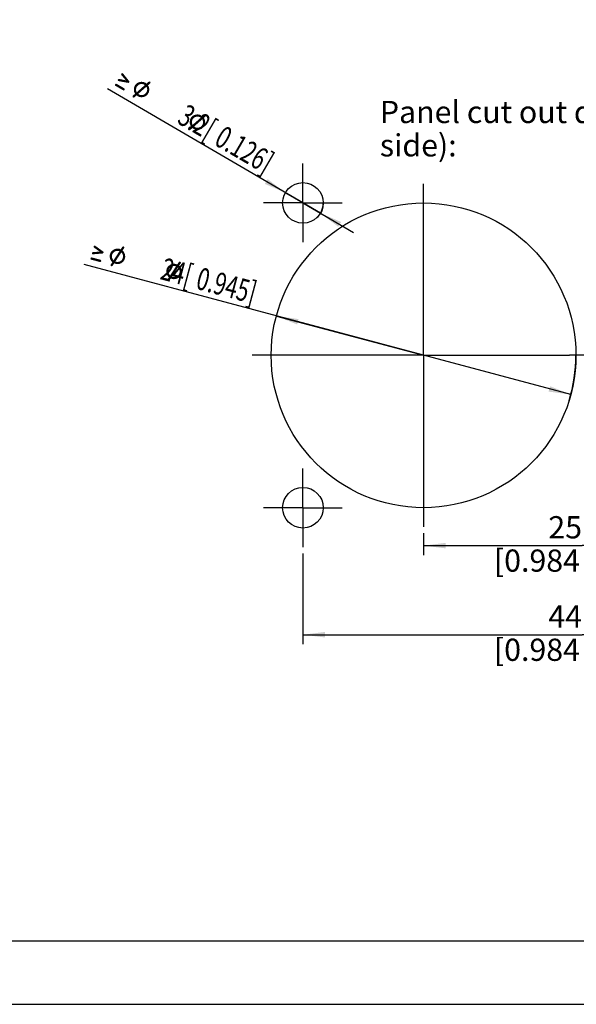
# Model space of a CAD drawing. Units: millimetres. Extents: x 0 to 420, y 0 to 297.
# Drawn here: x 142 to 229, y 0 to 155 of the extents above; entities that cross this region are included whole.
import ezdxf

# ---------------------------------------------------------------- set-up
doc = ezdxf.new("R2010")
doc.units = ezdxf.units.MM
doc.header["$LTSCALE"] = 23.1
doc.layers.get('0').update_dxf_attribs({"linetype": 'CONTINUOUS'})
for name, color, linetype in [('_03_2D_DRAWING_DIMENSION', 7, 'CONTINUOUS'), ('_04_NOTES', 7, 'CONTINUOUS'), ('_26_DATUM_AXIS', 7, 'CONTINUOUS')]:
    doc.layers.add(name, color=color, linetype=linetype)
doc.styles.get("Standard").update_dxf_attribs({"font": 'arialn.ttf'})
doc.styles.add('TEXTSTYLE_4', font='symbol_iso.ttf')
doc.dimstyles.new('DIMSTYLE_6', dxfattribs={"dimtxt": 3.5, "dimasz": 3.5, "dimexe": 1.5, "dimexo": 1, "dimgap": 0.875, "dimtad": 1, "dimlfac": 0.5, "dimdsep": 46, "dimtxsty": 'STANDARD', "dimblk": '_FILLED', "dimblk1": '_FILLED', "dimblk2": '_FILLED', "dimcen": 0.09, "dimclrt": 7, "dimazin": 2, "dimtol": 1, "dimtp": 0.1, "dimtm": 0.1, "dimtfac": 1, "dimtofl": 0, "dimtmove": 0, "dimatfit": 3, "dimldrblk": '_FILLED', "dimfxl": 1, "dimtolj": 1, "dimarcsym": 0})
doc.dimstyles.new('DIMSTYLE_7', dxfattribs={"dimtxt": 3.5, "dimasz": 3.5, "dimexe": 1.5, "dimexo": 1, "dimtad": 1, "dimlfac": 0.5, "dimdsep": 46, "dimtxsty": 'STANDARD', "dimblk": '_FILLED', "dimblk1": '_FILLED', "dimblk2": '_FILLED', "dimcen": 0.09, "dimclrt": 7, "dimazin": 2, "dimtp": 0.2, "dimtm": 0.2, "dimtfac": 1, "dimtmove": 0, "dimatfit": 2, "dimldrblk": '_FILLED', "dimfxl": 1, "dimtolj": 1, "dimarcsym": 0})
doc.dimstyles.new('DIMSTYLE_8', dxfattribs={"dimtxt": 3.5, "dimasz": 3.5, "dimexe": 1.5, "dimexo": 1, "dimtad": 1, "dimlfac": 0.5, "dimdsep": 46, "dimtxsty": 'STANDARD', "dimblk": '_FILLED', "dimblk1": '_FILLED', "dimblk2": '_FILLED', "dimcen": 0.09, "dimclrt": 7, "dimazin": 2, "dimtp": 0.1, "dimtm": 0.1, "dimtfac": 1, "dimtmove": 0, "dimatfit": 2, "dimldrblk": '_FILLED', "dimfxl": 1, "dimtolj": 1, "dimarcsym": 0})

# ---------------------------------------------------------------- blocks, each defined once
blk = doc.blocks.new('_FILLED')
at = {"color": 0, "linetype": 'BYBLOCK'}
blk.add_solid([(0, 0), (-1, 0.125), (-1, -0.125)], dxfattribs=at)
blk = doc.blocks.new('*D24')
at = {"layer": '_03_2D_DRAWING_DIMENSION', "color": 7}
for p, q in [((186.15, 71.01), (186.15, 56.71)), ((274.15, 71.01), (274.15, 56.71)), ((186.15, 58.21), (230.15, 58.21)), ((274.15, 58.21), (230.15, 58.21))]:
    blk.add_line(p, q, dxfattribs=at)
at = {"layer": '_03_2D_DRAWING_DIMENSION', "color": 7, "xscale": 3.5, "yscale": 3.5, "zscale": 3.5, "rotation": 180}
blk.add_blockref('_FILLED', (186.15, 58.21), dxfattribs=at)
at = {"layer": '_03_2D_DRAWING_DIMENSION', "color": 7, "xscale": 3.5, "yscale": 3.5, "zscale": 3.5}
blk.add_blockref('_FILLED', (274.15, 58.21), dxfattribs=at)
at = {"layer": '_03_2D_DRAWING_DIMENSION', "color": 7, "insert": (230.15, 62.84), "char_height": 3.5, "width": 38.8647, "attachment_point": 2, "line_spacing_factor": 0.9}
blk.add_mtext('44{\\ftxt;\\W0.0001;\\H0.0001;\\~}{\\ftxt;\\W0.6987951807;\\H3.5; }{\\ftxt;\\W0.0001;\\H0.0001;\\~}\\H2.45;0.1\\P\\H3.5;[0.984{\\ftxt;\\W0.0001;\\H0.0001;\\~}{\\ftxt;\\W0.6987951807;\\H3.5; }{\\ftxt;\\W0.0001;\\H0.0001;\\~}0.004]', dxfattribs=at)
blk = doc.blocks.new('*D25')
at = {"layer": '_03_2D_DRAWING_DIMENSION', "color": 7}
for p, q in [((205.15, 74.21), (205.15, 70.74)), ((255.15, 74.21), (255.15, 70.74)), ((205.15, 72.24), (230.15, 72.24)), ((255.15, 72.24), (230.15, 72.24))]:
    blk.add_line(p, q, dxfattribs=at)
at = {"layer": '_03_2D_DRAWING_DIMENSION', "color": 7, "xscale": 3.5, "yscale": 3.5, "zscale": 3.5, "rotation": 180}
blk.add_blockref('_FILLED', (205.15, 72.24), dxfattribs=at)
at = {"layer": '_03_2D_DRAWING_DIMENSION', "color": 7, "xscale": 3.5, "yscale": 3.5, "zscale": 3.5}
blk.add_blockref('_FILLED', (255.15, 72.24), dxfattribs=at)
at = {"layer": '_03_2D_DRAWING_DIMENSION', "color": 7, "insert": (230.15, 76.88), "char_height": 3.5, "width": 38.8647, "attachment_point": 2, "line_spacing_factor": 0.9}
blk.add_mtext('25{\\ftxt;\\W0.0001;\\H0.0001;\\~}{\\ftxt;\\W0.6987951807;\\H3.5; }{\\ftxt;\\W0.0001;\\H0.0001;\\~}\\H2.45;0.1\\P\\H3.5;[0.984{\\ftxt;\\W0.0001;\\H0.0001;\\~}{\\ftxt;\\W0.6987951807;\\H3.5; }{\\ftxt;\\W0.0001;\\H0.0001;\\~}0.004]', dxfattribs=at)
blk = doc.blocks.new('*D26')
at = {"layer": '_03_2D_DRAWING_DIMENSION', "color": 7}
for p, q in [((205.15, 102.21), (151.71, 116.49)), ((181.96, 108.4), (205.15, 102.21)), ((228.34, 96.02), (205.15, 102.21))]:
    blk.add_line(p, q, dxfattribs=at)
at = {"layer": '_03_2D_DRAWING_DIMENSION', "color": 7, "xscale": 3.5, "yscale": 3.5, "zscale": 3.5}
for p, rotation in [((181.96, 108.4), 165.0428612024), ((228.34, 96.02), 345.0428612024)]:
    blk.add_blockref('_FILLED', p, dxfattribs=dict(at, rotation=rotation))
at = {"layer": '_03_2D_DRAWING_DIMENSION', "color": 7, "insert": (179.17, 113.68), "char_height": 3.5, "width": 40.8807, "attachment_point": 3, "rotation": 345.0429, "line_spacing_factor": 0.9, "style": 'TEXTSTYLE_4'}
blk.add_mtext('{\\ftxt;\\W0.0001;\\H0.0001;\\~}{\\ftxt;\\W0.8995983936;\\H3.5; }{\\ftxt;\\W0.0001;\\H0.0001;\\~}{\\ftxt;\\W0.0001;\\H0.0001;\\~}{\\ftxt;\\W0.8995983936;\\H3.5; }{\\ftxt;\\W0.0001;\\H0.0001;\\~}\\fArial Narrow;{\\W0.7;24}{\\W0.7;[}{\\ftxt;\\W0.0001;\\H0.0001;\\~}{\\ftxt;\\W0.8995983936;\\H3.5; }{\\ftxt;\\W0.0001;\\H0.0001;\\~}{\\W0.7;0.945]}', dxfattribs=at)
blk = doc.blocks.new('*D28')
at = {"layer": '_03_2D_DRAWING_DIMENSION', "color": 7}
for p, q in [((186.15, 126.21), (155.36, 144.18)), ((183.39, 127.82), (186.15, 126.21)), ((188.91, 124.6), (186.15, 126.21)), ((186.15, 126.21), (194.1, 121.57))]:
    blk.add_line(p, q, dxfattribs=at)
at = {"layer": '_03_2D_DRAWING_DIMENSION', "color": 7, "xscale": 3.5, "yscale": 3.5, "zscale": 3.5}
for p, rotation in [((183.39, 127.82), 329.7294686549), ((188.91, 124.6), 149.7294686549)]:
    blk.add_blockref('_FILLED', p, dxfattribs=dict(at, rotation=rotation))
at = {"layer": '_03_2D_DRAWING_DIMENSION', "color": 7, "insert": (181.93, 133.74), "char_height": 3.5, "width": 42.3087, "attachment_point": 3, "rotation": 329.7294, "line_spacing_factor": 0.9, "style": 'TEXTSTYLE_4'}
blk.add_mtext('{\\ftxt;\\W0.0001;\\H0.0001;\\~}{\\ftxt;\\W1.7991967871;\\H3.5; }{\\ftxt;\\W0.0001;\\H0.0001;\\~}\\fArial Narrow;{\\W0.7;3.2}{\\W0.7;[}{\\ftxt;\\W0.0001;\\H0.0001;\\~}{\\ftxt;\\W0.8995983936;\\H3.5; }{\\ftxt;\\W0.0001;\\H0.0001;\\~}{\\W0.7;0.126]}', dxfattribs=at)

msp = doc.modelspace()

# ---------------------------------------------------------------- linework, layer by layer
at = {"color": 7}
for p, q in [((12.5, 10), (410, 10)), ((0, 0), (420, 0))]:
    msp.add_line(p, q, dxfattribs=at)
at = {"layer": '_03_2D_DRAWING_DIMENSION', "color": 7}
for centre, radius, start in [((186.151, 126.211), 3.2, 312.37534), ((205.151, 102.211), 24, 342.65692)]:
    msp.add_arc(centre, radius, start, 360, dxfattribs=at)
for points in [[(157.517, 146.433), (157.521, 146.495), (157.827, 146.576)], [(157.527, 146.395), (157.517, 146.433), (157.827, 146.576)], [(157.521, 146.495), (157.525, 146.558), (157.827, 146.576)], [(157.525, 146.558), (157.591, 146.616), (157.827, 146.576)], [(157.561, 146.342), (157.527, 146.395), (157.827, 146.576)], [(157.561, 146.342), (157.827, 146.576), (158.768, 145.411)], [(158.768, 145.411), (158.248, 145.52), (157.561, 146.342)], [(157.591, 146.616), (157.644, 146.651), (157.827, 146.576)], [(157.779, 146.604), (157.827, 146.576), (157.644, 146.651)], [(157.779, 146.604), (157.644, 146.651), (157.706, 146.647)], [(158.022, 143.966), (156.543, 144.764), (156.547, 144.827)], [(156.543, 144.764), (158.022, 143.966), (157.97, 143.932)], [(157.97, 143.932), (156.563, 144.688), (156.543, 144.764)], [(158.074, 144), (156.547, 144.827), (156.551, 144.889)], [(156.547, 144.827), (158.074, 144), (158.022, 143.966)], [(158.093, 144.087), (156.551, 144.889), (156.618, 144.948)], [(156.551, 144.889), (158.093, 144.087), (158.074, 144)], [(156.636, 144.645), (156.563, 144.688), (157.97, 143.932)], [(158.097, 144.149), (156.618, 144.948), (156.67, 144.982)], [(156.618, 144.948), (158.097, 144.149), (158.093, 144.087)], [(157.845, 143.94), (156.636, 144.645), (157.97, 143.932)], [(158.062, 144.202), (156.67, 144.982), (156.732, 144.978)], [(156.67, 144.982), (158.062, 144.202), (158.097, 144.149)], [(158.028, 144.254), (156.732, 144.978), (156.819, 144.96)], [(156.732, 144.978), (158.028, 144.254), (158.062, 144.202)], [(156.98, 145.514), (156.984, 145.576), (158.599, 145.121)], [(157.015, 145.462), (156.98, 145.514), (158.599, 145.121)], [(156.984, 145.576), (157.003, 145.663), (158.599, 145.121)], [(157.003, 145.663), (157.041, 145.673), (158.599, 145.121)], [(157.015, 145.462), (158.599, 145.121), (157.136, 145.391)], [(157.136, 145.391), (157.073, 145.395), (157.015, 145.462)], [(157.041, 145.673), (157.093, 145.707), (158.599, 145.121)], [(157.093, 145.707), (157.146, 145.742), (158.599, 145.121)], [(157.146, 145.742), (157.208, 145.738), (158.599, 145.121)], [(158.661, 145.117), (158.599, 145.121), (157.208, 145.738)], [(158.714, 145.151), (158.661, 145.117), (157.208, 145.738)], [(158.752, 145.161), (158.714, 145.151), (157.208, 145.738)], [(158.78, 145.209), (158.752, 145.161), (157.208, 145.738)], [(158.78, 145.209), (157.208, 145.738), (158.248, 145.52)], [(158.812, 145.32), (158.808, 145.258), (158.248, 145.52)], [(158.802, 145.358), (158.812, 145.32), (158.248, 145.52)], [(158.768, 145.411), (158.802, 145.358), (158.248, 145.52)], [(158.248, 145.52), (158.808, 145.258), (158.78, 145.209)], [(159.868, 144.185), (159.518, 144.195), (159.554, 144.369)], [(159.901, 144.296), (159.554, 144.369), (159.59, 144.542)], [(159.554, 144.369), (159.901, 144.296), (159.868, 144.185)], [(159.965, 144.518), (159.59, 144.542), (159.675, 144.687)], [(159.965, 144.518), (159.933, 144.407), (159.59, 144.542)], [(159.59, 144.542), (159.933, 144.407), (159.901, 144.296)], [(160.046, 144.6), (159.675, 144.687), (159.76, 144.832)], [(159.675, 144.687), (160.046, 144.6), (159.965, 144.518)], [(160.126, 144.683), (159.76, 144.832), (159.854, 144.939)], [(159.76, 144.832), (160.126, 144.683), (160.046, 144.6)], [(160.312, 144.834), (159.854, 144.939), (159.987, 145.056)], [(160.312, 144.834), (160.207, 144.765), (159.854, 144.939)], [(159.854, 144.939), (160.207, 144.765), (160.126, 144.683)], [(161.483, 144.507), (159.971, 143.639), (161.249, 144.773)], [(159.971, 143.639), (161.483, 144.507), (160.205, 143.373)], [(160.517, 144.908), (159.987, 145.056), (160.131, 145.134)], [(160.517, 144.908), (160.403, 144.878), (159.987, 145.056)], [(159.987, 145.056), (160.403, 144.878), (160.312, 144.834)], [(160.632, 144.939), (160.131, 145.134), (160.26, 145.189)], [(160.131, 145.134), (160.632, 144.939), (160.517, 144.908)], [(161.08, 144.872), (160.26, 145.189), (160.427, 145.253)], [(160.858, 144.937), (160.733, 144.945), (160.26, 145.189)], [(160.969, 144.904), (160.858, 144.937), (160.26, 145.189)], [(161.08, 144.872), (160.969, 144.904), (160.26, 145.189)], [(160.26, 145.189), (160.733, 144.945), (160.632, 144.939)], [(160.427, 145.253), (160.566, 145.269), (161.862, 144.545)], [(161.08, 144.872), (160.427, 145.253), (161.862, 144.545)], [(161.862, 144.545), (160.566, 145.269), (160.743, 145.295)], [(161.749, 144.741), (160.743, 145.295), (160.892, 145.273)], [(160.743, 145.295), (161.749, 144.741), (161.862, 144.545)], [(160.892, 145.273), (161.042, 145.251), (161.515, 145.007)], [(161.749, 144.741), (160.892, 145.273), (161.515, 145.007)], [(161.418, 145.063), (161.515, 145.007), (161.042, 145.251)], [(161.418, 145.063), (161.042, 145.251), (161.201, 145.19)], [(161.177, 144.816), (161.08, 144.872), (161.862, 144.545)], [(161.201, 144.801), (161.177, 144.816), (161.862, 144.545)], [(161.201, 145.19), (161.36, 145.13), (161.418, 145.063)], [(161.249, 144.773), (161.201, 144.801), (161.862, 144.545)], [(161.249, 144.773), (161.862, 144.545), (161.922, 144.316)], [(161.249, 144.773), (161.922, 144.316), (161.483, 144.507)], [(161.551, 144.402), (161.483, 144.507), (161.922, 144.316)], [(162.138, 145.13), (161.515, 145.007), (161.848, 145.299)], [(162.138, 145.13), (162.134, 145.067), (161.515, 145.007)], [(162.134, 145.067), (162.082, 145.033), (161.515, 145.007)], [(161.515, 145.007), (162.082, 145.033), (161.749, 144.741)], [(161.551, 144.402), (161.922, 144.316), (161.958, 144.1)], [(161.958, 144.1), (161.581, 144.287), (161.551, 144.402)], [(161.588, 144.187), (161.581, 144.287), (161.958, 144.1)], [(162.142, 145.192), (161.848, 145.299), (161.9, 145.333)], [(161.848, 145.299), (162.142, 145.192), (162.138, 145.13)], [(162.132, 145.231), (161.9, 145.333), (161.963, 145.329)], [(161.9, 145.333), (162.132, 145.231), (162.142, 145.192)], [(162.098, 145.283), (161.963, 145.329), (162.001, 145.339)], [(161.963, 145.329), (162.098, 145.283), (162.132, 145.231)], [(162.001, 145.339), (162.063, 145.335), (162.098, 145.283)], [(157.845, 143.94), (157.97, 143.932), (157.893, 143.911)], [(159.606, 142.847), (159.312, 142.954), (159.316, 143.016)], [(159.312, 142.954), (159.606, 142.847), (159.554, 142.813)], [(159.554, 142.813), (159.322, 142.915), (159.312, 142.954)], [(159.316, 143.016), (159.344, 143.065), (159.939, 143.139)], [(159.316, 143.016), (159.939, 143.139), (159.606, 142.847)], [(159.322, 142.915), (159.554, 142.813), (159.515, 142.803)], [(159.515, 142.803), (159.356, 142.863), (159.322, 142.915)], [(159.344, 143.065), (159.372, 143.113), (159.939, 143.139)], [(159.404, 142.835), (159.356, 142.863), (159.515, 142.803)], [(159.939, 143.139), (159.372, 143.113), (159.705, 143.405)], [(159.404, 142.835), (159.515, 142.803), (159.453, 142.807)], [(159.868, 144.185), (159.86, 144.06), (159.518, 144.195)], [(159.518, 144.195), (159.86, 144.06), (159.866, 143.959)], [(159.866, 143.959), (159.52, 144.032), (159.518, 144.195)], [(159.866, 143.959), (159.896, 143.844), (159.52, 144.032)], [(159.52, 144.032), (159.896, 143.844), (159.927, 143.73)], [(159.927, 143.73), (159.522, 143.869), (159.52, 144.032)], [(159.927, 143.73), (159.971, 143.639), (159.522, 143.869)], [(160.205, 143.373), (159.522, 143.869), (159.971, 143.639)], [(160.205, 143.373), (159.562, 143.716), (159.522, 143.869)], [(160.398, 143.26), (161.051, 142.879), (159.562, 143.716)], [(160.301, 143.316), (160.398, 143.26), (159.562, 143.716)], [(160.253, 143.345), (160.301, 143.316), (159.562, 143.716)], [(160.205, 143.373), (160.253, 143.345), (159.562, 143.716)], [(159.562, 143.716), (161.051, 142.879), (160.888, 142.877)], [(160.888, 142.877), (159.626, 143.548), (159.562, 143.716)], [(159.626, 143.548), (160.888, 142.877), (160.735, 142.837)], [(160.735, 142.837), (159.705, 143.405), (159.626, 143.548)], [(159.705, 143.405), (160.735, 142.837), (160.561, 142.873)], [(159.705, 143.405), (160.561, 142.873), (159.939, 143.139)], [(160.132, 143.026), (159.939, 143.139), (160.412, 142.895)], [(160.561, 142.873), (160.412, 142.895), (159.939, 143.139)], [(160.132, 143.026), (160.412, 142.895), (160.277, 142.941)], [(160.398, 143.26), (160.509, 143.228), (161.194, 142.957)], [(160.398, 143.26), (161.194, 142.957), (161.051, 142.879)], [(160.509, 143.228), (160.62, 143.195), (161.194, 142.957)], [(160.62, 143.195), (160.721, 143.201), (161.194, 142.957)], [(161.194, 142.957), (160.721, 143.201), (160.846, 143.193)], [(161.347, 142.998), (160.846, 143.193), (160.96, 143.223)], [(160.846, 143.193), (161.347, 142.998), (161.194, 142.957)], [(160.96, 143.223), (161.051, 143.268), (161.466, 143.09)], [(160.96, 143.223), (161.466, 143.09), (161.347, 142.998)], [(161.466, 143.09), (161.051, 143.268), (161.166, 143.298)], [(161.166, 143.298), (161.271, 143.366), (161.599, 143.207)], [(161.166, 143.298), (161.599, 143.207), (161.466, 143.09)], [(161.599, 143.207), (161.271, 143.366), (161.352, 143.449)], [(161.694, 143.314), (161.352, 143.449), (161.432, 143.532)], [(161.352, 143.449), (161.694, 143.314), (161.599, 143.207)], [(161.779, 143.459), (161.432, 143.532), (161.489, 143.628)], [(161.432, 143.532), (161.779, 143.459), (161.694, 143.314)], [(161.489, 143.628), (161.545, 143.725), (161.892, 143.652)], [(161.489, 143.628), (161.892, 143.652), (161.779, 143.459)], [(161.892, 143.652), (161.545, 143.725), (161.577, 143.836)], [(161.577, 143.836), (161.61, 143.947), (161.932, 143.888)], [(161.577, 143.836), (161.932, 143.888), (161.892, 143.652)], [(161.618, 144.072), (161.588, 144.187), (161.958, 144.1)], [(161.932, 143.888), (161.61, 143.947), (161.618, 144.072)], [(161.618, 144.072), (161.958, 144.1), (161.932, 143.888)], [(168.846, 139.464), (168.475, 139.551), (168.56, 139.696)], [(168.926, 139.547), (168.56, 139.696), (168.654, 139.803)], [(168.56, 139.696), (168.926, 139.547), (168.846, 139.464)], [(169.112, 139.698), (168.654, 139.803), (168.787, 139.92)], [(169.112, 139.698), (169.007, 139.629), (168.654, 139.803)], [(168.654, 139.803), (169.007, 139.629), (168.926, 139.547)], [(170.283, 139.371), (168.771, 138.503), (170.049, 139.637)], [(169.317, 139.772), (168.787, 139.92), (168.93, 139.998)], [(169.317, 139.772), (169.203, 139.742), (168.787, 139.92)], [(168.787, 139.92), (169.203, 139.742), (169.112, 139.698)], [(169.432, 139.802), (168.93, 139.998), (169.059, 140.052)], [(168.93, 139.998), (169.432, 139.802), (169.317, 139.772)], [(169.88, 139.736), (169.059, 140.052), (169.227, 140.117)], [(169.658, 139.8), (169.533, 139.808), (169.059, 140.052)], [(169.769, 139.768), (169.658, 139.8), (169.059, 140.052)], [(169.88, 139.736), (169.769, 139.768), (169.059, 140.052)], [(169.059, 140.052), (169.533, 139.808), (169.432, 139.802)], [(169.227, 140.117), (169.366, 140.133), (170.662, 139.409)], [(169.88, 139.736), (169.227, 140.117), (170.662, 139.409)], [(170.662, 139.409), (169.366, 140.133), (169.543, 140.159)], [(170.549, 139.605), (169.543, 140.159), (169.692, 140.137)], [(169.543, 140.159), (170.549, 139.605), (170.662, 139.409)], [(169.692, 140.137), (169.842, 140.115), (170.315, 139.871)], [(170.549, 139.605), (169.692, 140.137), (170.315, 139.871)], [(170.218, 139.927), (170.315, 139.871), (169.842, 140.115)], [(170.218, 139.927), (169.842, 140.115), (170.001, 140.054)], [(169.976, 139.679), (169.88, 139.736), (170.662, 139.409)], [(170.001, 139.665), (169.976, 139.679), (170.662, 139.409)], [(170.001, 140.054), (170.16, 139.994), (170.218, 139.927)], [(170.049, 139.637), (170.001, 139.665), (170.662, 139.409)], [(170.049, 139.637), (170.662, 139.409), (170.722, 139.179)], [(170.049, 139.637), (170.722, 139.179), (170.283, 139.371)], [(170.938, 139.994), (170.315, 139.871), (170.648, 140.163)], [(170.938, 139.994), (170.934, 139.931), (170.315, 139.871)], [(170.934, 139.931), (170.881, 139.897), (170.315, 139.871)], [(170.315, 139.871), (170.881, 139.897), (170.549, 139.605)], [(170.942, 140.056), (170.648, 140.163), (170.7, 140.197)], [(170.648, 140.163), (170.942, 140.056), (170.938, 139.994)], [(170.932, 140.094), (170.7, 140.197), (170.763, 140.193)], [(170.7, 140.197), (170.932, 140.094), (170.942, 140.056)], [(170.898, 140.147), (170.763, 140.193), (170.801, 140.203)], [(170.763, 140.193), (170.898, 140.147), (170.932, 140.094)], [(170.801, 140.203), (170.863, 140.199), (170.898, 140.147)], [(168.739, 138.003), (168.172, 137.977), (168.505, 138.269)], [(168.668, 139.049), (168.318, 139.059), (168.354, 139.232)], [(168.668, 139.049), (168.66, 138.924), (168.318, 139.059)], [(168.318, 139.059), (168.66, 138.924), (168.666, 138.823)], [(168.666, 138.823), (168.32, 138.896), (168.318, 139.059)], [(168.666, 138.823), (168.696, 138.708), (168.32, 138.896)], [(168.32, 138.896), (168.696, 138.708), (168.727, 138.593)], [(168.727, 138.593), (168.321, 138.733), (168.32, 138.896)], [(168.727, 138.593), (168.771, 138.503), (168.321, 138.733)], [(169.005, 138.237), (168.321, 138.733), (168.771, 138.503)], [(169.005, 138.237), (168.362, 138.579), (168.321, 138.733)], [(168.701, 139.16), (168.354, 139.232), (168.39, 139.406)], [(168.354, 139.232), (168.701, 139.16), (168.668, 139.049)], [(169.198, 138.124), (169.851, 137.743), (168.362, 138.579)], [(169.101, 138.18), (169.198, 138.124), (168.362, 138.579)], [(169.053, 138.208), (169.101, 138.18), (168.362, 138.579)], [(169.005, 138.237), (169.053, 138.208), (168.362, 138.579)], [(168.362, 138.579), (169.851, 137.743), (169.688, 137.741)], [(169.688, 137.741), (168.426, 138.412), (168.362, 138.579)], [(168.765, 139.381), (168.39, 139.406), (168.475, 139.551)], [(168.765, 139.381), (168.733, 139.271), (168.39, 139.406)], [(168.39, 139.406), (168.733, 139.271), (168.701, 139.16)], [(168.426, 138.412), (169.688, 137.741), (169.535, 137.7)], [(169.535, 137.7), (168.505, 138.269), (168.426, 138.412)], [(168.475, 139.551), (168.846, 139.464), (168.765, 139.381)], [(168.505, 138.269), (169.535, 137.7), (169.361, 137.737)], [(168.505, 138.269), (169.361, 137.737), (168.739, 138.003)], [(168.771, 138.503), (170.283, 139.371), (169.005, 138.237)], [(169.198, 138.124), (169.309, 138.091), (169.994, 137.821)], [(169.198, 138.124), (169.994, 137.821), (169.851, 137.743)], [(169.309, 138.091), (169.42, 138.059), (169.994, 137.821)], [(169.42, 138.059), (169.521, 138.065), (169.994, 137.821)], [(169.994, 137.821), (169.521, 138.065), (169.646, 138.057)], [(170.147, 137.861), (169.646, 138.057), (169.76, 138.087)], [(169.646, 138.057), (170.147, 137.861), (169.994, 137.821)], [(169.76, 138.087), (169.851, 138.132), (170.266, 137.954)], [(169.76, 138.087), (170.266, 137.954), (170.147, 137.861)], [(170.266, 137.954), (169.851, 138.132), (169.966, 138.162)], [(169.966, 138.162), (170.071, 138.23), (170.399, 138.071)], [(169.966, 138.162), (170.399, 138.071), (170.266, 137.954)], [(170.399, 138.071), (170.071, 138.23), (170.151, 138.313)], [(170.494, 138.178), (170.151, 138.313), (170.232, 138.395)], [(170.151, 138.313), (170.494, 138.178), (170.399, 138.071)], [(170.579, 138.323), (170.232, 138.395), (170.289, 138.492)], [(170.232, 138.395), (170.579, 138.323), (170.494, 138.178)], [(170.351, 139.266), (170.283, 139.371), (170.722, 139.179)], [(170.289, 138.492), (170.345, 138.589), (170.692, 138.516)], [(170.289, 138.492), (170.692, 138.516), (170.579, 138.323)], [(170.692, 138.516), (170.345, 138.589), (170.377, 138.7)], [(170.351, 139.266), (170.722, 139.179), (170.758, 138.964)], [(170.758, 138.964), (170.381, 139.151), (170.351, 139.266)], [(170.377, 138.7), (170.41, 138.811), (170.732, 138.752)], [(170.377, 138.7), (170.732, 138.752), (170.692, 138.516)], [(170.387, 139.05), (170.381, 139.151), (170.758, 138.964)], [(170.418, 138.936), (170.387, 139.05), (170.758, 138.964)], [(170.732, 138.752), (170.41, 138.811), (170.418, 138.936)], [(170.418, 138.936), (170.758, 138.964), (170.732, 138.752)], [(168.406, 137.711), (168.112, 137.818), (168.116, 137.88)], [(168.112, 137.818), (168.406, 137.711), (168.353, 137.676)], [(168.353, 137.676), (168.122, 137.779), (168.112, 137.818)], [(168.116, 137.88), (168.144, 137.928), (168.739, 138.003)], [(168.116, 137.88), (168.739, 138.003), (168.406, 137.711)], [(168.122, 137.779), (168.353, 137.676), (168.315, 137.666)], [(168.315, 137.666), (168.156, 137.727), (168.122, 137.779)], [(168.144, 137.928), (168.172, 137.977), (168.739, 138.003)], [(168.204, 137.699), (168.156, 137.727), (168.315, 137.666)], [(168.204, 137.699), (168.315, 137.666), (168.253, 137.67)], [(168.932, 137.89), (168.739, 138.003), (169.212, 137.759)], [(169.361, 137.737), (169.212, 137.759), (168.739, 138.003)], [(168.932, 137.89), (169.212, 137.759), (169.077, 137.805)], [(153.172, 119.35), (153.221, 119.424), (153.459, 119.447)], [(153.185, 119.289), (153.172, 119.35), (153.459, 119.447)], [(153.197, 119.227), (153.185, 119.289), (153.459, 119.447)], [(153.217, 119.193), (153.197, 119.227), (153.459, 119.447)], [(153.264, 119.151), (153.217, 119.193), (153.459, 119.447)], [(153.221, 119.424), (153.262, 119.471), (153.459, 119.447)], [(153.405, 119.462), (153.262, 119.471), (153.324, 119.483)], [(153.405, 119.462), (153.459, 119.447), (153.262, 119.471)], [(153.264, 119.151), (153.459, 119.447), (154.674, 118.572)], [(152.905, 118.349), (152.939, 118.369), (154.587, 118.247)], [(152.91, 118.261), (152.905, 118.349), (154.587, 118.247)], [(152.923, 118.199), (152.91, 118.261), (154.587, 118.247)], [(152.969, 118.158), (152.923, 118.199), (154.587, 118.247)], [(152.939, 118.369), (152.98, 118.416), (154.587, 118.247)], [(152.969, 118.158), (154.587, 118.247), (153.105, 118.122)], [(153.105, 118.122), (153.043, 118.109), (152.969, 118.158)], [(152.98, 118.416), (153.022, 118.463), (154.587, 118.247)], [(153.022, 118.463), (153.083, 118.475), (154.587, 118.247)], [(154.739, 118.381), (153.083, 118.475), (154.144, 118.54)], [(154.649, 118.26), (154.587, 118.247), (153.083, 118.475)], [(154.69, 118.307), (154.649, 118.26), (153.083, 118.475)], [(154.724, 118.327), (154.69, 118.307), (153.083, 118.475)], [(154.739, 118.381), (154.724, 118.327), (153.083, 118.475)], [(154.674, 118.572), (154.144, 118.54), (153.264, 119.151)], [(154.674, 118.572), (154.721, 118.53), (154.144, 118.54)], [(154.741, 118.496), (154.753, 118.435), (154.144, 118.54)], [(154.721, 118.53), (154.741, 118.496), (154.144, 118.54)], [(154.144, 118.54), (154.753, 118.435), (154.739, 118.381)], [(156.077, 118.023), (155.709, 117.948), (155.752, 118.11)], [(156.077, 118.023), (156.075, 117.908), (155.709, 117.948)], [(155.709, 117.948), (156.075, 117.908), (156.073, 117.792)], [(156.073, 117.792), (155.719, 117.771), (155.709, 117.948)], [(156.133, 118.124), (155.752, 118.11), (155.795, 118.272)], [(155.752, 118.11), (156.133, 118.124), (156.077, 118.023)], [(156.189, 118.225), (155.795, 118.272), (155.859, 118.4)], [(155.795, 118.272), (156.189, 118.225), (156.133, 118.124)], [(156.327, 118.42), (155.859, 118.4), (155.956, 118.548)], [(156.327, 118.42), (156.244, 118.326), (155.859, 118.4)], [(155.859, 118.4), (156.244, 118.326), (156.189, 118.225)], [(156.506, 118.546), (155.956, 118.548), (156.073, 118.662)], [(156.506, 118.546), (156.403, 118.487), (155.956, 118.548)], [(155.956, 118.548), (156.403, 118.487), (156.327, 118.42)], [(156.609, 118.606), (156.073, 118.662), (156.183, 118.748)], [(156.073, 118.662), (156.609, 118.606), (156.506, 118.546)], [(157.058, 118.66), (156.183, 118.748), (156.328, 118.855)], [(156.827, 118.663), (156.705, 118.638), (156.183, 118.748)], [(156.943, 118.661), (156.827, 118.663), (156.183, 118.748)], [(157.058, 118.66), (156.943, 118.661), (156.183, 118.748)], [(156.183, 118.748), (156.705, 118.638), (156.609, 118.606)], [(157.543, 118.414), (156.314, 117.177), (157.247, 118.609)], [(156.314, 117.177), (157.543, 118.414), (156.61, 116.982)], [(156.328, 118.855), (156.458, 118.907), (157.899, 118.551)], [(157.058, 118.66), (156.328, 118.855), (157.899, 118.551)], [(157.899, 118.551), (156.458, 118.907), (156.622, 118.979)], [(157.738, 118.71), (156.622, 118.979), (156.771, 118.997)], [(156.622, 118.979), (157.738, 118.71), (157.899, 118.551)], [(156.771, 118.997), (156.921, 119.015), (157.442, 118.905)], [(157.738, 118.71), (156.771, 118.997), (157.442, 118.905)], [(157.334, 118.934), (157.442, 118.905), (156.921, 119.015)], [(157.334, 118.934), (156.921, 119.015), (157.091, 118.999)], [(157.166, 118.631), (157.058, 118.66), (157.899, 118.551)], [(157.091, 118.999), (157.26, 118.982), (157.334, 118.934)], [(157.193, 118.623), (157.166, 118.631), (157.899, 118.551)], [(157.247, 118.609), (157.193, 118.623), (157.899, 118.551)], [(157.247, 118.609), (157.899, 118.551), (158.017, 118.345)], [(157.247, 118.609), (158.017, 118.345), (157.543, 118.414)], [(158.011, 119.188), (157.442, 118.905), (157.686, 119.274)], [(158.011, 119.188), (158.023, 119.126), (157.442, 118.905)], [(158.023, 119.126), (157.982, 119.079), (157.442, 118.905)], [(157.442, 118.905), (157.982, 119.079), (157.738, 118.71)], [(157.637, 118.331), (157.543, 118.414), (158.017, 118.345)], [(157.637, 118.331), (158.017, 118.345), (158.109, 118.147)], [(158.109, 118.147), (157.696, 118.228), (157.637, 118.331)], [(157.998, 119.249), (157.686, 119.274), (157.728, 119.321)], [(157.686, 119.274), (157.998, 119.249), (158.011, 119.188)], [(157.729, 118.133), (157.696, 118.228), (158.109, 118.147)], [(157.978, 119.283), (157.728, 119.321), (157.789, 119.334)], [(157.728, 119.321), (157.978, 119.283), (157.998, 119.249)], [(157.788, 118.03), (157.729, 118.133), (158.109, 118.147)], [(157.788, 118.03), (158.109, 118.147), (158.14, 117.936)], [(158.14, 117.936), (157.813, 117.907), (157.788, 118.03)], [(157.931, 119.325), (157.789, 119.334), (157.823, 119.354)], [(157.789, 119.334), (157.931, 119.325), (157.978, 119.283)], [(157.812, 117.792), (157.813, 117.907), (158.14, 117.936)], [(157.812, 117.792), (158.14, 117.936), (158.163, 117.698)], [(157.823, 119.354), (157.884, 119.366), (157.931, 119.325)], [(154.372, 117.116), (152.673, 117.483), (152.722, 117.557)], [(152.673, 117.483), (154.372, 117.116), (154.378, 117.028)], [(154.378, 117.028), (152.686, 117.422), (152.673, 117.483)], [(152.686, 117.422), (154.378, 117.028), (154.336, 116.981)], [(154.336, 116.981), (152.699, 117.361), (152.686, 117.422)], [(152.699, 117.361), (154.336, 116.981), (154.295, 116.934)], [(154.295, 116.934), (152.738, 117.292), (152.699, 117.361)], [(154.36, 117.178), (152.722, 117.557), (152.764, 117.604)], [(152.722, 117.557), (154.36, 117.178), (154.372, 117.116)], [(152.819, 117.27), (152.738, 117.292), (154.295, 116.934)], [(154.313, 117.219), (152.764, 117.604), (152.825, 117.617)], [(152.764, 117.604), (154.313, 117.219), (154.36, 117.178)], [(154.172, 116.909), (152.819, 117.27), (154.295, 116.934)], [(154.266, 117.261), (152.825, 117.617), (152.913, 117.622)], [(152.825, 117.617), (154.266, 117.261), (154.313, 117.219)], [(154.172, 116.909), (154.295, 116.934), (154.226, 116.895)], [(155.719, 117.771), (156.073, 117.792), (156.071, 117.677)], [(156.071, 117.677), (155.73, 117.594), (155.719, 117.771)], [(156.071, 117.677), (156.096, 117.554), (155.73, 117.594)], [(155.73, 117.594), (156.096, 117.554), (156.129, 117.459)], [(156.129, 117.459), (155.775, 117.437), (155.73, 117.594)], [(156.129, 117.459), (156.188, 117.356), (155.775, 117.437)], [(155.775, 117.437), (156.188, 117.356), (156.248, 117.253)], [(156.248, 117.253), (155.82, 117.28), (155.775, 117.437)], [(156.248, 117.253), (156.314, 117.177), (155.82, 117.28)], [(156.61, 116.982), (155.82, 117.28), (156.314, 117.177)], [(156.61, 116.982), (155.899, 117.143), (155.82, 117.28)], [(155.847, 116.404), (155.861, 116.458), (156.415, 116.687)], [(155.847, 116.404), (156.415, 116.687), (156.171, 116.317)], [(156.171, 116.317), (155.859, 116.342), (155.847, 116.404)], [(155.859, 116.342), (156.171, 116.317), (156.13, 116.27)], [(156.13, 116.27), (155.879, 116.308), (155.859, 116.342)], [(155.861, 116.458), (155.876, 116.512), (156.415, 116.687)], [(156.415, 116.687), (155.876, 116.512), (156.119, 116.882)], [(155.879, 116.308), (156.13, 116.27), (156.096, 116.25)], [(156.096, 116.25), (155.926, 116.267), (155.879, 116.308)], [(156.826, 116.925), (157.557, 116.729), (155.899, 117.143)], [(156.718, 116.953), (156.826, 116.925), (155.899, 117.143)], [(156.664, 116.968), (156.718, 116.953), (155.899, 117.143)], [(156.61, 116.982), (156.664, 116.968), (155.899, 117.143)], [(155.899, 117.143), (157.557, 116.729), (157.4, 116.684)], [(157.4, 116.684), (156.006, 116.999), (155.899, 117.143)], [(156.006, 116.999), (157.4, 116.684), (157.263, 116.605)], [(157.263, 116.605), (156.119, 116.882), (156.006, 116.999)], [(156.119, 116.882), (157.263, 116.605), (157.086, 116.594)], [(156.119, 116.882), (157.086, 116.594), (156.415, 116.687)], [(156.631, 116.629), (156.415, 116.687), (156.936, 116.576)], [(157.086, 116.594), (156.936, 116.576), (156.415, 116.687)], [(156.631, 116.629), (156.936, 116.576), (156.794, 116.585)], [(156.826, 116.925), (156.942, 116.923), (157.674, 116.843)], [(156.826, 116.925), (157.674, 116.843), (157.557, 116.729)], [(156.942, 116.923), (157.057, 116.921), (157.674, 116.843)], [(157.057, 116.921), (157.153, 116.953), (157.674, 116.843)], [(157.674, 116.843), (157.153, 116.953), (157.276, 116.978)], [(157.811, 116.922), (157.276, 116.978), (157.378, 117.038)], [(157.276, 116.978), (157.811, 116.922), (157.674, 116.843)], [(157.378, 117.038), (157.454, 117.105), (157.901, 117.043)], [(157.378, 117.038), (157.901, 117.043), (157.811, 116.922)], [(157.901, 117.043), (157.454, 117.105), (157.557, 117.164)], [(157.557, 117.164), (157.64, 117.258), (157.999, 117.191)], [(157.557, 117.164), (157.999, 117.191), (157.901, 117.043)], [(157.999, 117.191), (157.64, 117.258), (157.696, 117.359)], [(158.062, 117.319), (157.696, 117.359), (157.752, 117.46)], [(157.696, 117.359), (158.062, 117.319), (157.999, 117.191)], [(158.105, 117.481), (157.752, 117.46), (157.781, 117.568)], [(157.752, 117.46), (158.105, 117.481), (158.062, 117.319)], [(157.781, 117.568), (157.81, 117.676), (158.163, 117.698)], [(157.781, 117.568), (158.163, 117.698), (158.105, 117.481)], [(158.163, 117.698), (157.81, 117.676), (157.812, 117.792)], [(165.521, 116.225), (164.985, 116.281), (165.095, 116.367)], [(165.97, 116.279), (165.095, 116.367), (165.24, 116.474)], [(165.739, 116.282), (165.617, 116.257), (165.095, 116.367)], [(165.855, 116.281), (165.739, 116.282), (165.095, 116.367)], [(165.97, 116.279), (165.855, 116.281), (165.095, 116.367)], [(165.095, 116.367), (165.617, 116.257), (165.521, 116.225)], [(165.24, 116.474), (165.37, 116.526), (166.811, 116.17)], [(165.97, 116.279), (165.24, 116.474), (166.811, 116.17)], [(166.811, 116.17), (165.37, 116.526), (165.534, 116.598)], [(166.65, 116.329), (165.534, 116.598), (165.683, 116.616)], [(165.534, 116.598), (166.65, 116.329), (166.811, 116.17)], [(165.683, 116.616), (165.833, 116.634), (166.354, 116.524)], [(166.65, 116.329), (165.683, 116.616), (166.354, 116.524)], [(166.246, 116.553), (166.354, 116.524), (165.833, 116.634)], [(166.246, 116.553), (165.833, 116.634), (166.003, 116.618)], [(166.003, 116.618), (166.172, 116.601), (166.246, 116.553)], [(166.923, 116.807), (166.354, 116.524), (166.598, 116.893)], [(166.923, 116.807), (166.935, 116.745), (166.354, 116.524)], [(166.935, 116.745), (166.894, 116.699), (166.354, 116.524)], [(166.354, 116.524), (166.894, 116.699), (166.65, 116.329)], [(166.91, 116.868), (166.598, 116.893), (166.64, 116.94)], [(166.598, 116.893), (166.91, 116.868), (166.923, 116.807)], [(166.89, 116.902), (166.64, 116.94), (166.701, 116.953)], [(166.64, 116.94), (166.89, 116.902), (166.91, 116.868)], [(166.843, 116.944), (166.701, 116.953), (166.735, 116.973)], [(166.701, 116.953), (166.843, 116.944), (166.89, 116.902)], [(166.735, 116.973), (166.796, 116.985), (166.843, 116.944)], [(155.98, 116.252), (155.926, 116.267), (156.096, 116.25)], [(155.98, 116.252), (156.096, 116.25), (156.034, 116.238)], [(164.989, 115.642), (164.621, 115.567), (164.664, 115.729)], [(164.989, 115.642), (164.987, 115.527), (164.621, 115.567)], [(164.621, 115.567), (164.987, 115.527), (164.985, 115.412)], [(164.985, 115.412), (164.631, 115.39), (164.621, 115.567)], [(164.631, 115.39), (164.985, 115.412), (164.983, 115.296)], [(164.983, 115.296), (164.642, 115.213), (164.631, 115.39)], [(164.983, 115.296), (165.008, 115.174), (164.642, 115.213)], [(164.642, 115.213), (165.008, 115.174), (165.041, 115.078)], [(165.041, 115.078), (164.687, 115.056), (164.642, 115.213)], [(165.045, 115.743), (164.664, 115.729), (164.707, 115.891)], [(164.664, 115.729), (165.045, 115.743), (164.989, 115.642)], [(165.041, 115.078), (165.1, 114.975), (164.687, 115.056)], [(164.687, 115.056), (165.1, 114.975), (165.16, 114.872)], [(165.16, 114.872), (164.732, 114.899), (164.687, 115.056)], [(165.101, 115.844), (164.707, 115.891), (164.771, 116.02)], [(164.707, 115.891), (165.101, 115.844), (165.045, 115.743)], [(165.16, 114.872), (165.226, 114.796), (164.732, 114.899)], [(165.522, 114.602), (164.732, 114.899), (165.226, 114.796)], [(165.522, 114.602), (164.811, 114.762), (164.732, 114.899)], [(165.24, 116.039), (164.771, 116.02), (164.868, 116.167)], [(165.24, 116.039), (165.157, 115.945), (164.771, 116.02)], [(164.771, 116.02), (165.157, 115.945), (165.101, 115.844)], [(165.738, 114.544), (166.469, 114.349), (164.811, 114.762)], [(165.63, 114.573), (165.738, 114.544), (164.811, 114.762)], [(165.576, 114.587), (165.63, 114.573), (164.811, 114.762)], [(165.522, 114.602), (165.576, 114.587), (164.811, 114.762)], [(164.811, 114.762), (166.469, 114.349), (166.312, 114.304)], [(166.312, 114.304), (164.918, 114.618), (164.811, 114.762)], [(165.418, 116.165), (164.868, 116.167), (164.985, 116.281)], [(165.418, 116.165), (165.315, 116.106), (164.868, 116.167)], [(164.868, 116.167), (165.315, 116.106), (165.24, 116.039)], [(164.985, 116.281), (165.521, 116.225), (165.418, 116.165)], [(166.455, 116.033), (165.226, 114.796), (166.159, 116.228)], [(165.226, 114.796), (166.455, 116.033), (165.522, 114.602)], [(166.078, 116.25), (165.97, 116.279), (166.811, 116.17)], [(166.105, 116.243), (166.078, 116.25), (166.811, 116.17)], [(166.159, 116.228), (166.105, 116.243), (166.811, 116.17)], [(166.159, 116.228), (166.811, 116.17), (166.93, 115.964)], [(166.159, 116.228), (166.93, 115.964), (166.455, 116.033)], [(166.813, 114.662), (166.366, 114.724), (166.469, 114.783)], [(166.549, 115.95), (166.455, 116.033), (166.93, 115.964)], [(166.469, 114.783), (166.552, 114.877), (166.911, 114.81)], [(166.469, 114.783), (166.911, 114.81), (166.813, 114.662)], [(166.549, 115.95), (166.93, 115.964), (167.021, 115.766)], [(167.021, 115.766), (166.608, 115.847), (166.549, 115.95)], [(166.911, 114.81), (166.552, 114.877), (166.608, 114.978)], [(166.641, 115.752), (166.608, 115.847), (167.021, 115.766)], [(166.974, 114.938), (166.608, 114.978), (166.664, 115.079)], [(166.608, 114.978), (166.974, 114.938), (166.911, 114.81)], [(166.7, 115.649), (166.641, 115.752), (167.021, 115.766)], [(167.018, 115.1), (166.664, 115.079), (166.693, 115.187)], [(166.664, 115.079), (167.018, 115.1), (166.974, 114.938)], [(166.693, 115.187), (166.722, 115.295), (167.075, 115.317)], [(166.693, 115.187), (167.075, 115.317), (167.018, 115.1)], [(166.7, 115.649), (167.021, 115.766), (167.052, 115.555)], [(167.052, 115.555), (166.726, 115.526), (166.7, 115.649)], [(167.075, 115.317), (166.722, 115.295), (166.724, 115.411)], [(166.724, 115.411), (166.726, 115.526), (167.052, 115.555)], [(166.724, 115.411), (167.052, 115.555), (167.075, 115.317)], [(164.759, 114.023), (164.773, 114.077), (165.327, 114.306)], [(164.759, 114.023), (165.327, 114.306), (165.083, 113.936)], [(165.083, 113.936), (164.771, 113.962), (164.759, 114.023)], [(164.771, 113.962), (165.083, 113.936), (165.042, 113.889)], [(165.042, 113.889), (164.791, 113.927), (164.771, 113.962)], [(164.773, 114.077), (164.788, 114.131), (165.327, 114.306)], [(165.327, 114.306), (164.788, 114.131), (165.031, 114.501)], [(164.791, 113.927), (165.042, 113.889), (165.008, 113.869)], [(165.008, 113.869), (164.838, 113.886), (164.791, 113.927)], [(164.892, 113.871), (164.838, 113.886), (165.008, 113.869)], [(164.892, 113.871), (165.008, 113.869), (164.946, 113.857)], [(164.918, 114.618), (166.312, 114.304), (166.175, 114.224)], [(166.175, 114.224), (165.031, 114.501), (164.918, 114.618)], [(165.031, 114.501), (166.175, 114.224), (165.998, 114.214)], [(165.031, 114.501), (165.998, 114.214), (165.327, 114.306)], [(165.544, 114.248), (165.327, 114.306), (165.848, 114.196)], [(165.998, 114.214), (165.848, 114.196), (165.327, 114.306)], [(165.544, 114.248), (165.848, 114.196), (165.706, 114.205)], [(165.738, 114.544), (165.854, 114.542), (166.586, 114.462)], [(165.738, 114.544), (166.586, 114.462), (166.469, 114.349)], [(165.854, 114.542), (165.969, 114.54), (166.586, 114.462)], [(165.969, 114.54), (166.065, 114.572), (166.586, 114.462)], [(166.586, 114.462), (166.065, 114.572), (166.188, 114.598)], [(166.723, 114.541), (166.188, 114.598), (166.29, 114.657)], [(166.188, 114.598), (166.723, 114.541), (166.586, 114.462)], [(166.29, 114.657), (166.366, 114.724), (166.813, 114.662)], [(166.29, 114.657), (166.813, 114.662), (166.723, 114.541)]]:
    msp.add_solid(points, dxfattribs=at)
at = {"layer": '_26_DATUM_AXIS', "color": 7}
for p, q in [((186.151, 126.211), (186.151, 132.411)), ((205.151, 102.211), (205.151, 129.211)), ((186.151, 126.211), (179.951, 126.211)), ((186.151, 126.211), (186.151, 120.011)), ((186.151, 126.211), (192.351, 126.211)), ((205.151, 102.211), (178.151, 102.211)), ((205.151, 102.211), (205.151, 75.211)), ((205.151, 102.211), (228.151, 102.211)), ((255.151, 102.211), (228.151, 102.211)), ((186.151, 78.211), (186.151, 84.411)), ((186.151, 78.211), (179.951, 78.211)), ((186.151, 78.211), (186.151, 72.011)), ((186.151, 78.211), (192.351, 78.211))]:
    msp.add_line(p, q, dxfattribs=at)
for centre, radius in [((186.151, 126.211), 3.2), ((205.151, 102.211), 24), ((186.151, 78.211), 3.2)]:
    msp.add_circle(centre, radius, dxfattribs=at)

# ---------------------------------------------------------------- texts
at = {"layer": '_04_NOTES', "color": 7, "insert": (198.266, 142.285), "char_height": 3.5, "width": 67.62, "attachment_point": 1, "line_spacing_factor": 0.9}
msp.add_mtext('Panel cut out dimension (rear side):', dxfattribs=at)

# ---------------------------------------------------------------- dimensions: what is measured, and where the dimension line sits
at = {"layer": '_03_2D_DRAWING_DIMENSION', "color": 7}
for p1, p2, text, dimstyle, picture, middle in [((183.387, 127.824), (188.915, 124.598), '{\\fSymbol_ISO;\\W1.0;≥⌀}<>[{\\fSymbol_ISO;\\W1.0;⌀}0.126]', 'DIMSTYLE_8', '*D28', (171.583, 137.753)), ((181.964, 108.405), (228.338, 96.016), '{\\fSymbol_ISO;\\W1.0;≥⌀}<>[{\\fSymbol_ISO;\\W1.0;⌀}0.945]', 'DIMSTYLE_7', '*D26', (168.596, 114.693))]:
    dim = msp.add_diameter_dim_2p(p1=p1, p2=p2, text=text, dimstyle=dimstyle, override={"dimpost": '<>'}, dxfattribs=at)
    dim.commit()
    dim.dimension.update_dxf_attribs({"geometry": picture, "text_midpoint": middle, "dimtype": 163})
for base, p1, p2, picture, middle in [((255.151, 72.242), (205.151, 75.211), (255.151, 75.211), '*D25', (230.151, 72.242)), ((274.151, 58.206), (186.151, 72.011), (274.151, 72.011), '*D24', (230.151, 58.206))]:
    dim = msp.add_linear_dim(base=base, p1=p1, p2=p2, text='<>\\P[0.984{\\fSymbol_ISO;\\W1.0;±}0.004]', dimstyle='DIMSTYLE_6', dxfattribs=at)
    dim.commit()
    dim.dimension.update_dxf_attribs({"geometry": picture, "text_midpoint": middle, "dimtype": 160})

doc.saveas('drawing.dxf')
